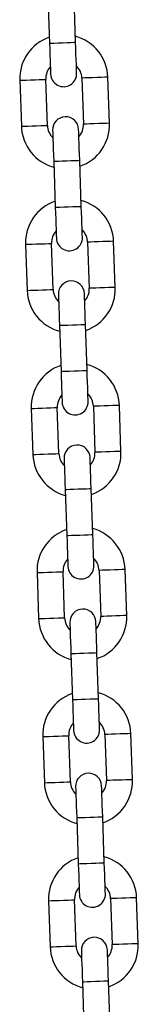
# Model space of a CAD drawing. Units: millimetres. Extents: x -2.8 to 7.7, y 0.3 to 15.9.
# Drawn here: x 2.8 to 2.8, y 12.3 to 12.5 of the extents above; entities that cross this region are included whole.
import ezdxf

# ---------------------------------------------------------------- set-up
doc = ezdxf.new("R2010")
doc.units = ezdxf.units.MM

# ---------------------------------------------------------------- blocks, each defined once
blk = doc.blocks.new('OPSHA_K291')
at = {"color": 7, "linetype": 'Continuous', "lineweight": 25}
for p, q in [((12.42586955959122, 5.971373127269885), (12.42625341350357, 5.960379885006091)), ((12.43244967395584, 5.960596249866626), (12.43206576043885, 5.971589551735065)), ((12.42573819095414, 5.940749929714343), (12.42535427743714, 5.951743231582782)), ((12.43394902879517, 5.952043340969226), (12.43433294231217, 5.941050039100787)), ((12.44052920276444, 5.941266403961322), (12.44014528924744, 5.952259705829761)), ((12.41915807658951, 5.951526866722247), (12.41954199010651, 5.940533564853808)), ((12.4272376053981, 5.932197020816943), (12.4276215189151, 5.921203718948505)), ((12.43381771976273, 5.921420143413684), (12.43343380624573, 5.932413385677478)), ((12.4205261223964, 5.912350700664661), (12.42091003591339, 5.901357398796222)), ((12.42710623676102, 5.901573823261401), (12.42672238284867, 5.91256712512984)), ((12.4353171342067, 5.912867234516284), (12.43570098811905, 5.901873932647845)), ((12.44189724857132, 5.90209029750838), (12.44151333505432, 5.913083599376819)), ((12.42860565120499, 5.893020914364001), (12.42898956472199, 5.882027612495563)), ((12.43518576556961, 5.882243977356097), (12.43480185205262, 5.893237279224536)), ((12.42189416820328, 5.873174594211719), (12.42227808172028, 5.86218129234328)), ((12.4284742825679, 5.862397657203815), (12.42809042865555, 5.873390959072253)), ((12.43668518001358, 5.873691128063342), (12.43706909353058, 5.862697826194903)), ((12.44326529437821, 5.862914191055438), (12.44288138086121, 5.873907492923877)), ((12.42997369701187, 5.853844807911059), (12.43035761052887, 5.842851506042621)), ((12.4365538113765, 5.843067870903155), (12.43616995746414, 5.854061172771594)), ((12.42984238797943, 5.823221550750873), (12.42945847446244, 5.834214852619311)), ((12.43805322582047, 5.834514962005755), (12.43843713933747, 5.823521719741962)), ((12.44463334018509, 5.823738084602496), (12.44424948627274, 5.834731386470935)), ((12.42326227361481, 5.833998487758777), (12.42364612752716, 5.823005185890338)), ((12.4313418024234, 5.814668701458118), (12.43172565633576, 5.803675399589679)), ((12.43792191678803, 5.803891764450213), (12.43753800327103, 5.814885066318652)), ((12.42463031942169, 5.794822381305835), (12.42501423293869, 5.783829079437396)), ((12.43121043378632, 5.784045444297931), (12.43082652026932, 5.795038746166369)), ((12.43942127162735, 5.795338855552814), (12.43980518514435, 5.784345553684375)), ((12.44600138599198, 5.784561978149554), (12.44561753207962, 5.795555220413348)), ((12.43270984823029, 5.775492535400531), (12.43309370214264, 5.764499233532092)), ((12.43928996259491, 5.764715657997272), (12.43890604907791, 5.77570895986571)), ((12.42599836522858, 5.755646215248248), (12.42638227874558, 5.744652913379809)), ((12.4325784795932, 5.744869337844989), (12.43219462568085, 5.755862639713428)), ((12.44078937703888, 5.756162749099872), (12.44117323095124, 5.745169447231433)), ((12.44736949140351, 5.745385812091968), (12.44698557788651, 5.756379113960406)), ((12.43407789403717, 5.736316428947589), (12.43446180755417, 5.72532312707915)), ((12.4406580084018, 5.725539491939685), (12.4402740948848, 5.736532793808124))]:
    blk.add_line(p, q, dxfattribs=at)
at = {"color": 8, "linetype": 'Continuous', "lineweight": 25, "flags": 128}
for points in [[(12.42625341350357, 5.960379885006091), (12.42630050117295, 5.9603814943315), (12.42666850024979, 5.960394368934772), (12.42736009294312, 5.960418508815906), (12.42829195195954, 5.960451052951953), (12.42935154372971, 5.960488067436359), (12.43041113549988, 5.960525022316119), (12.4313429945163, 5.960557566452167), (12.43203458720963, 5.960581765937945), (12.43240258628647, 5.960594580936572), (12.43244967395584, 5.960596249866626)], [(12.41915807658951, 5.951526866722247), (12.41934493715088, 5.951533363628528), (12.41988286906998, 5.951552139091632), (12.42070714170258, 5.951580928135058), (12.4217182152919, 5.951616214084765), (12.42279413873474, 5.951653824615619), (12.42380521232407, 5.951689110565326), (12.42462948495667, 5.951717899608752), (12.42516747648041, 5.951736675071857), (12.42535427743714, 5.951743231582782)], [(12.44014528924744, 5.952259705829761), (12.43995842868607, 5.95225320892348), (12.43942043716233, 5.952234433460376), (12.43859622413437, 5.952205644416949), (12.43758515054505, 5.952170298862598), (12.43650916749756, 5.952132747936389), (12.43549809390824, 5.952097461986682), (12.43467388088028, 5.952068672943255), (12.43413588935654, 5.952049897480151), (12.43394902879517, 5.952043340969226)], [(12.41954199010651, 5.940533564853808), (12.41972879106324, 5.940540061760089), (12.42026678258698, 5.940558837223193), (12.42109099561493, 5.94058762626662), (12.42210206920426, 5.940622971820972), (12.42317805225174, 5.94066052274718), (12.42418912584107, 5.940695808696887), (12.42501339847367, 5.940724597740314), (12.42555133039276, 5.940743373203418), (12.42573819095414, 5.940749929714343)], [(12.44052920276444, 5.941266403961322), (12.44034234220307, 5.941259907055041), (12.43980435067932, 5.941241131591937), (12.43898013765137, 5.941212342548511), (12.43796906406205, 5.941177056598804), (12.43689308101456, 5.94113944606795), (12.43588200742523, 5.941104160118243), (12.43505779439728, 5.941075371074817), (12.43451980287354, 5.941056595611713), (12.43433294231217, 5.941050039100787)], [(12.4272376053981, 5.932197020816943), (12.42728463346283, 5.932198689746997), (12.42765269214432, 5.932211504745624), (12.42834428483765, 5.932235704231402), (12.42927608424942, 5.93226824836745), (12.43033573562424, 5.932305203247211), (12.43139532739441, 5.932342217731616), (12.43232712680619, 5.932374761867663), (12.43301877910416, 5.932398901748797), (12.433386778181, 5.932411776352069), (12.43343380624573, 5.932413385677478)], [(12.4276215189151, 5.921203718948505), (12.42766854697983, 5.921205387878558), (12.42803654605667, 5.921218202877185), (12.42872819835465, 5.921242402362964), (12.42965999776642, 5.921274946499011), (12.43071958953659, 5.921311901378772), (12.43177924091141, 5.921348915863177), (12.43271104032318, 5.921381459999225), (12.43340263301651, 5.921405599880359), (12.43377063209336, 5.92141847448363), (12.43381771976273, 5.921420143413684)], [(12.4205261223964, 5.912350700664661), (12.42071298295777, 5.912357257175586), (12.42125097448151, 5.91237603263869), (12.42207518750946, 5.912404821682117), (12.42308626109879, 5.912440107631824), (12.42416224414627, 5.912477718162677), (12.4251733177356, 5.912513004112384), (12.42599753076355, 5.91254179315581), (12.4265355222873, 5.912560568618915), (12.42672238284867, 5.91256712512984)], [(12.44151333505432, 5.913083599376819), (12.44132647449295, 5.913077102470538), (12.44078854257386, 5.913058327007434), (12.43996426994126, 5.913029537964007), (12.43895319635193, 5.912994192409656), (12.43787727290909, 5.912956641483447), (12.43686619931977, 5.91292135553374), (12.43604192668717, 5.912892566490314), (12.43550393516342, 5.912873731422565), (12.4353171342067, 5.912867234516284)], [(12.42091003591339, 5.901357398796222), (12.42109683687012, 5.901363955307147), (12.42163482839386, 5.901382730770251), (12.42245910102646, 5.901411519813678), (12.42347017461579, 5.901446805763385), (12.42454609805863, 5.901484416294238), (12.42555717164795, 5.901519702243945), (12.42638144428055, 5.901548491287372), (12.42691943580429, 5.901567266750476), (12.42710623676102, 5.901573823261401)], [(12.44189724857132, 5.90209029750838), (12.44171038800995, 5.902083800602099), (12.44117239648621, 5.902065025138995), (12.44034818345825, 5.902036236095569), (12.43933710986893, 5.902000890541217), (12.43826112682144, 5.901963339615008), (12.43725005323212, 5.901928053665301), (12.43642584020417, 5.901899264621875), (12.43588784868042, 5.901880429554126), (12.43570098811905, 5.901873932647845)], [(12.42860565120499, 5.893020914364001), (12.42865273887436, 5.893022583294055), (12.42902073795121, 5.893035398292682), (12.42971233064453, 5.893059538173816), (12.43064413005631, 5.893092082309863), (12.43170378143112, 5.893129096794269), (12.4327633732013, 5.893166111278674), (12.43369517261307, 5.893198655414722), (12.43438682491104, 5.893222795295856), (12.43475482398789, 5.893235669899127), (12.43480185205262, 5.893237279224536)], [(12.42898956472199, 5.882027612495563), (12.42903659278672, 5.882029281425616), (12.42940459186356, 5.882042096424243), (12.43009624416153, 5.882066236305377), (12.43102804357331, 5.882098780441424), (12.43208763534348, 5.88213579492583), (12.4331472867183, 5.882172809410235), (12.43407908613007, 5.882205353546283), (12.4347706788234, 5.882229493427417), (12.43513867790024, 5.882242368030688), (12.43518576556961, 5.882243977356097)], [(12.42189416820328, 5.873174594211719), (12.42208102876465, 5.873181150722644), (12.42261902028839, 5.873199926185748), (12.42344323331635, 5.873228715229175), (12.42445430690567, 5.873264001178882), (12.42553028995316, 5.87330155210509), (12.42654136354248, 5.873336897659442), (12.42736557657044, 5.873365686702869), (12.42790356809418, 5.873384462165973), (12.42809042865555, 5.873390959072253)], [(12.44288138086121, 5.873907492923877), (12.44269457990448, 5.873900936412952), (12.44215658838074, 5.873882160949847), (12.44133231574814, 5.873853371906421), (12.44032124215882, 5.873818085956714), (12.43924531871598, 5.873780535030505), (12.43823424512665, 5.873745189476153), (12.43740997249405, 5.873716400432727), (12.43687204057495, 5.873697624969623), (12.43668518001358, 5.873691128063342)], [(12.42227808172028, 5.86218129234328), (12.42246494228165, 5.862187848854205), (12.42300293380539, 5.862206624317309), (12.42382714683335, 5.862235413360736), (12.42483822042267, 5.862270699310443), (12.42591420347016, 5.862308250236651), (12.42692527705948, 5.862343595791003), (12.42774949008744, 5.86237238483443), (12.42828748161118, 5.862391160297534), (12.4284742825679, 5.862397657203815)], [(12.44326529437821, 5.862914191055438), (12.44307843381684, 5.862907694149158), (12.44254050189774, 5.862888859081409), (12.44171622926514, 5.862860070037982), (12.44070515567581, 5.862824784088275), (12.43962917262833, 5.862787233162067), (12.438618099039, 5.862751887607715), (12.43779388601105, 5.862723098564288), (12.43725589448731, 5.862704323101184), (12.43706909353058, 5.862697826194903)], [(12.42997369701187, 5.853844807911059), (12.43002078468125, 5.853846417236468), (12.43038878375809, 5.85385929183974), (12.43108037645142, 5.853883431720874), (12.43201223546784, 5.853915975856921), (12.43307182723801, 5.853952990341327), (12.43413141900818, 5.853990004825732), (12.4350632780246, 5.85402254896178), (12.43575487071793, 5.854046688842914), (12.43612286979477, 5.85405950384154), (12.43616995746414, 5.854061172771594)], [(12.43035761052887, 5.842851506042621), (12.43040469819825, 5.84285311536803), (12.43077269727509, 5.842865989971301), (12.43146428996842, 5.842890129852435), (12.43239608938019, 5.842922673988483), (12.43345574075501, 5.842959688472888), (12.43451533252518, 5.842996702957294), (12.43544713193695, 5.843029247093341), (12.43613878423493, 5.843053386974475), (12.43650678331177, 5.843066201973102), (12.4365538113765, 5.843067870903155)], [(12.42326227361481, 5.833998487758777), (12.42344907457154, 5.834004984665057), (12.42398706609528, 5.834023819732806), (12.42481133872788, 5.834052549171588), (12.4258224123172, 5.83408789472594), (12.42689833576004, 5.834125445652148), (12.42790940934937, 5.8341607912065), (12.42873368198197, 5.834189520645282), (12.42927161390107, 5.834208355713031), (12.42945847446244, 5.834214852619311)], [(12.44424948627274, 5.834731386470935), (12.44406262571137, 5.83472482996001), (12.44352463418763, 5.834706054496905), (12.44270042115967, 5.834677265453479), (12.44168934757035, 5.834641979503772), (12.44061336452286, 5.834604368972919), (12.43960229093354, 5.834569083023212), (12.43877807790558, 5.834540293979785), (12.43824008638184, 5.834521518516681), (12.43805322582047, 5.834514962005755)], [(12.42364612752716, 5.823005185890338), (12.42383298808853, 5.823011682796619), (12.42437097961228, 5.823030517864368), (12.42519519264023, 5.823059247303149), (12.42620626622956, 5.823094592857501), (12.42728224927704, 5.82313214378371), (12.42829332286637, 5.823167489338061), (12.42911753589432, 5.823196218776843), (12.42965552741806, 5.823215053844592), (12.42984238797943, 5.823221550750873)], [(12.44463334018509, 5.823738084602496), (12.44444653922837, 5.823731528091571), (12.44390854770462, 5.823712752628467), (12.44308427507202, 5.82368396358504), (12.4420732014827, 5.823648677635333), (12.44099727803986, 5.82361106710448), (12.43998620445053, 5.823575781154773), (12.43916193181794, 5.823546992111346), (12.43862399989884, 5.823528216648242), (12.43843713933747, 5.823521719741962)], [(12.4313418024234, 5.814668701458118), (12.43138883048813, 5.814670310783526), (12.43175682956497, 5.814683185386798), (12.43244848186295, 5.814707325267932), (12.43338028127472, 5.814739869403979), (12.43443987304489, 5.814776883888385), (12.43549952441971, 5.814813838768146), (12.43643132383148, 5.814846382904193), (12.43712291652481, 5.814870582389972), (12.43749091560166, 5.814883397388598), (12.43753800327103, 5.814885066318652)], [(12.43172565633576, 5.803675399589679), (12.43177274400513, 5.803677008915088), (12.43214074308197, 5.803689883518359), (12.4328323357753, 5.803714023399493), (12.43376419479172, 5.803746567535541), (12.43482378656189, 5.803783582019946), (12.43588337833206, 5.803820596504352), (12.43681523734848, 5.803853081035754), (12.43750683004181, 5.803877280521533), (12.43787482911866, 5.80389009552016), (12.43792191678803, 5.803891764450213)], [(12.42463031942169, 5.794822381305835), (12.42481717998307, 5.794828878212115), (12.42535511190216, 5.79484765367522), (12.42617938453476, 5.794876442718646), (12.42719045812409, 5.794911788272998), (12.42826638156693, 5.794949339199206), (12.42927745515625, 5.794984625148913), (12.43010172778885, 5.79501341419234), (12.43063971931259, 5.795032189655444), (12.43082652026932, 5.795038746166369)], [(12.44561753207962, 5.795555220413348), (12.44543067151825, 5.795548723507068), (12.44489267999451, 5.795529948043963), (12.44406846696656, 5.795501159000537), (12.44305739337723, 5.79546587305083), (12.44198141032975, 5.795428262519977), (12.44097033674042, 5.79539297657027), (12.44014612371247, 5.795364187526843), (12.43960813218872, 5.795345412063739), (12.43942127162735, 5.795338855552814)], [(12.42501423293869, 5.783829079437396), (12.42520103389542, 5.783835576343677), (12.42573902541916, 5.783854351806781), (12.42656323844712, 5.783883140850207), (12.42757431203644, 5.783918486404559), (12.42865029508393, 5.783956037330768), (12.42966136867325, 5.783991323280475), (12.43048558170121, 5.784020112323901), (12.43102357322495, 5.784038887787005), (12.43121043378632, 5.784045444297931)], [(12.44600138599198, 5.784561978149554), (12.44581458503525, 5.784555421638629), (12.44527659351151, 5.784536646175525), (12.44445238048355, 5.784507857132098), (12.44344130689423, 5.784472571182391), (12.44236532384674, 5.784434960651538), (12.44135425025742, 5.784399674701831), (12.44053003722946, 5.784370885658404), (12.43999204570572, 5.7843521101953), (12.43980518514435, 5.784345553684375)], [(12.43270984823029, 5.775492535400531), (12.43275687629502, 5.775494204330585), (12.43312487537186, 5.775507019329211), (12.43381652766983, 5.77553121881499), (12.43474832708161, 5.775563762951037), (12.43580791885178, 5.775600717830798), (12.4368675702266, 5.775637732315204), (12.43779936963837, 5.775670276451251), (12.4384909623317, 5.775694416332385), (12.43885902101319, 5.775707290935657), (12.43890604907791, 5.77570895986571)], [(12.43309370214264, 5.764499233532092), (12.43314078981201, 5.764500902462146), (12.43350878888886, 5.764513777065417), (12.43420044118683, 5.764537916946551), (12.43513224059861, 5.764570461082599), (12.43619183236878, 5.764607415962359), (12.43725148374359, 5.764644430446765), (12.43818328315537, 5.764676974582812), (12.4388748758487, 5.764701114463946), (12.43924287492554, 5.764713989067218), (12.43928996259491, 5.764715657997272)], [(12.42599836522858, 5.755646215248248), (12.42618522578995, 5.755652771759173), (12.42672321731369, 5.755671547222278), (12.42754743034165, 5.755700336265704), (12.42855850393097, 5.755735622215411), (12.42963448697846, 5.755773232746265), (12.43064556056778, 5.755808518695972), (12.43146977359574, 5.755837307739398), (12.43200776511948, 5.755856083202502), (12.43219462568085, 5.755862639713428)], [(12.44698557788651, 5.756379113960406), (12.44679871732514, 5.756372617054126), (12.44626078540604, 5.756353841591022), (12.44543651277344, 5.756325052547595), (12.44442543918412, 5.756289706993243), (12.44334951574128, 5.756252156067035), (12.44233844215195, 5.756216870117328), (12.44151416951935, 5.756188081073901), (12.44097617799561, 5.756169246006152), (12.44078937703888, 5.756162749099872)], [(12.42638227874558, 5.744652913379809), (12.4265690797023, 5.744659469890735), (12.42710707122605, 5.744678245353839), (12.42793134385865, 5.744707034397265), (12.42894241744797, 5.744742320346973), (12.43001834089081, 5.744779930877826), (12.43102941448014, 5.744815216827533), (12.43185368711273, 5.744844005870959), (12.43239167863648, 5.744862781334064), (12.4325784795932, 5.744869337844989)], [(12.44736949140351, 5.745385812091968), (12.44718263084214, 5.745379315185687), (12.44664463931839, 5.745360539722583), (12.44582042629044, 5.745331750679156), (12.44480935270111, 5.745296405124805), (12.44373336965363, 5.745258854198596), (12.4427222960643, 5.745223568248889), (12.44189808303635, 5.745194779205463), (12.44136009151261, 5.745176003742358), (12.44117323095124, 5.745169447231433)], [(12.43407789403717, 5.736316428947589), (12.43412498170655, 5.736318097877643), (12.43449298078339, 5.736330912876269), (12.43518457347672, 5.736355052757403), (12.43611637288849, 5.736387596893451), (12.43717602426331, 5.736424611377856), (12.43823561603348, 5.736461625862262), (12.43916741544525, 5.736494169998309), (12.43985906774323, 5.736518309879443), (12.44022706682007, 5.736531184482715), (12.4402740948848, 5.736532793808124)]]:
    blk.add_lwpolyline(points, dxfattribs=at)
at = {"color": 7, "linetype": 'Continuous', "lineweight": 25, "flags": 128}
for points in [[(12.42625341350357, 5.960379885006091), (12.42630383903305, 5.958937094974658), (12.42635223800461, 5.957549737262866), (12.42639688188355, 5.956271158027789), (12.42643604213517, 5.955150471496722), (12.4264681690387, 5.954230712223193), (12.42649201089661, 5.953547285366199), (12.42650673324387, 5.953126476574084), (12.42651168042939, 5.95298437910094)], [(12.43270788127701, 5.953200743961474), (12.43270293409149, 5.953342841434619), (12.43268827134888, 5.953763709831378), (12.43266436988633, 5.954447136688373), (12.43263224298279, 5.955366836357257), (12.43259314233582, 5.956487522888324), (12.43254849845688, 5.957766102123401), (12.43250003988068, 5.959153459835193), (12.43244967395584, 5.960596249866626)], [(12.42697933847229, 5.939592526722095), (12.42698428565781, 5.93945042924895), (12.42699900800507, 5.939029560852191), (12.42702284986298, 5.938346133995196), (12.42705497676651, 5.937426434326312), (12.42709413701813, 5.936305747795245), (12.42713878089707, 5.935027168560168), (12.42718723947327, 5.933639810848376), (12.4272376053981, 5.932197020816943)], [(12.43343380624573, 5.932413385677478), (12.4333834403209, 5.933856175708911), (12.43333498174469, 5.935243533420703), (12.43329033786576, 5.93652211265578), (12.43325117761414, 5.937642799186847), (12.43321911031525, 5.938562558460376), (12.43319520885269, 5.93924598531737), (12.43318054611008, 5.939666794109485), (12.43317553931992, 5.939808891582629)], [(12.4276215189151, 5.921203718948505), (12.42767188483994, 5.919760928917071), (12.42772034341614, 5.918373630809924), (12.42776498729508, 5.917094991970202), (12.42780408794205, 5.915974305439136), (12.42783621484558, 5.915054605770251), (12.42786011630814, 5.914371178913257), (12.42787477905075, 5.913950370121142), (12.42787972623627, 5.913808272647998)], [(12.43407598668854, 5.914024637508533), (12.43407097989838, 5.914166734981677), (12.43405631715576, 5.914587543773791), (12.43403241569321, 5.915270970630786), (12.43400034839432, 5.916190729904315), (12.4339611881427, 5.917311416435382), (12.43391654426377, 5.918589995670459), (12.43386808568756, 5.919977353382251), (12.43381771976273, 5.921420143413684)], [(12.42834738427918, 5.900416420269153), (12.42835233146469, 5.900274322796008), (12.42836705381195, 5.899853454399249), (12.42839089566986, 5.899170027542255), (12.4284230225734, 5.89825032787337), (12.42846218282502, 5.897129641342303), (12.42850682670395, 5.895851062107226), (12.42855528528015, 5.894463704395434), (12.42860565120499, 5.893020914364001)], [(12.43480185205262, 5.893237279224536), (12.43475148612778, 5.894680069255969), (12.43470302755158, 5.896067426967761), (12.43465838367264, 5.897346006202838), (12.43461928302567, 5.898466692733905), (12.43458715612213, 5.899386392402789), (12.43456325465958, 5.900069819259784), (12.43454859191696, 5.900490687656543), (12.43454364473145, 5.900632785129687)], [(12.42898956472199, 5.882027612495563), (12.42903993064682, 5.88058482246413), (12.42908838922303, 5.879197464752338), (12.42913303310196, 5.877918885517261), (12.42917219335358, 5.876798198986194), (12.42920426065247, 5.875878499317309), (12.42922816211502, 5.875195072460315), (12.42924282485764, 5.874774204063556), (12.4292478316478, 5.874632106590411)], [(12.43544403249543, 5.874848531055591), (12.43543908530991, 5.874990628528735), (12.43542436296265, 5.875411437320849), (12.43540052110474, 5.876094864177844), (12.43536839420121, 5.877014563846728), (12.43532923394959, 5.878135250377795), (12.43528459007065, 5.879413889217517), (12.43523613149445, 5.880801187324664), (12.43518576556961, 5.882243977356097)], [(12.42971543008606, 5.861240313816211), (12.42972043687622, 5.861098156738421), (12.42973509961884, 5.860677347946307), (12.42975900108139, 5.859993921089313), (12.42979112798493, 5.859074221420428), (12.4298302286319, 5.857953534889361), (12.42987487251084, 5.856674955654285), (12.42992333108704, 5.855287597942493), (12.42997369701187, 5.853844807911059)], [(12.43616995746414, 5.854061172771594), (12.43611953193466, 5.855503962803027), (12.43607113296311, 5.856891320514819), (12.43602642947953, 5.858169899749896), (12.43598732883255, 5.859290586280963), (12.43595520192902, 5.860210285949847), (12.43593136007111, 5.860893712806842), (12.43591663772385, 5.861314581203601), (12.43591169053833, 5.861456678676745)], [(12.43035761052887, 5.842851506042621), (12.43040797645371, 5.841408716011188), (12.43045643502991, 5.840021358299396), (12.43050107890885, 5.838742779064319), (12.43054023916046, 5.837622092533252), (12.430572366064, 5.836702392864368), (12.43059620792191, 5.836018966007373), (12.43061093026917, 5.835598097610614), (12.43061587745468, 5.835456000137469)], [(12.43681207830231, 5.835672364998004), (12.43680713111679, 5.835814462471149), (12.43679240876953, 5.836235330867908), (12.43676856691162, 5.836918757724902), (12.43673644000809, 5.837838457393786), (12.43669733936112, 5.838959143924853), (12.43665263587754, 5.84023772315993), (12.43660423690598, 5.841625080871722), (12.4365538113765, 5.843067870903155)], [(12.43108353549759, 5.822064147758624), (12.43108848268311, 5.82192205028548), (12.43110320503037, 5.821501241493365), (12.43112704688828, 5.820817814636371), (12.43115917379181, 5.819898055362842), (12.43119827443878, 5.818777368831775), (12.43124291831772, 5.817498789596698), (12.43129137689392, 5.816111491489551), (12.4313418024234, 5.814668701458118)], [(12.43753800327103, 5.814885066318652), (12.43748763734619, 5.816327856350085), (12.43743917876999, 5.817715154457233), (12.43739453489106, 5.818993793296954), (12.43735537463944, 5.820114479828021), (12.4373232477359, 5.821034179496905), (12.43729940587799, 5.8217176063539), (12.43728468353073, 5.822138415146014), (12.43727973634522, 5.822280572223804)], [(12.43172565633576, 5.803675399589679), (12.43177608186524, 5.802232609558246), (12.4318244808368, 5.800845251846454), (12.43186912471573, 5.799566672611377), (12.43190828496735, 5.79844598608031), (12.43194041187088, 5.797526226806781), (12.43196425372879, 5.796842859554431), (12.43197897607605, 5.796421991157672), (12.43198392326157, 5.796279893684527)], [(12.43818012410919, 5.796496258545062), (12.43817517692368, 5.796638356018207), (12.43816051418106, 5.797059224414966), (12.43813661271851, 5.79774265127196), (12.43810448581497, 5.798662350940845), (12.438065385168, 5.799783037471911), (12.43802074128907, 5.801061616706988), (12.43797228271286, 5.80244897441878), (12.43792191678803, 5.803891764450213)], [(12.43245158130448, 5.782888041305682), (12.43245652848999, 5.782745943832538), (12.43247125083725, 5.782325075435779), (12.43249509269516, 5.781641708183429), (12.4325272195987, 5.7807219489099), (12.43256637985031, 5.779601262378833), (12.43261102372925, 5.778322683143756), (12.43265948230545, 5.776935325431964), (12.43270984823029, 5.775492535400531)], [(12.43890604907791, 5.77570895986571), (12.43885568315308, 5.777151749897143), (12.43880722457688, 5.778539048004291), (12.43876258069794, 5.779817627239368), (12.43872342044632, 5.780938313770434), (12.43869135314743, 5.781858073043963), (12.43866745168488, 5.782541499900958), (12.43865278894226, 5.782962308693072), (12.4386477821521, 5.783104406166217)], [(12.43309370214264, 5.764499233532092), (12.43314412767212, 5.763056443500659), (12.43319258624832, 5.761669145393512), (12.43323723012726, 5.760390566158435), (12.43327633077423, 5.759269879627368), (12.43330845767777, 5.758350120353839), (12.43333229953568, 5.757666693496844), (12.43334702188294, 5.75724588470473), (12.43335196906845, 5.757103787231586)], [(12.43954822952072, 5.75732015209212), (12.43954322273056, 5.757462249565265), (12.43952855998795, 5.757883117962024), (12.43950465852539, 5.758566485214374), (12.4394725912265, 5.759486244487903), (12.43943343097489, 5.76060693101897), (12.43938878709595, 5.761885510254046), (12.43934032851975, 5.763272867965838), (12.43928996259491, 5.764715657997272)], [(12.43381962711136, 5.74371193485274), (12.43382457429688, 5.743569837379596), (12.43383929664414, 5.743148968982837), (12.43386313850205, 5.742465542125842), (12.43389526540558, 5.741545842456958), (12.4339344256572, 5.740425155925891), (12.43397906953614, 5.739146576690814), (12.43402752811234, 5.737759218979022), (12.43407789403717, 5.736316428947589)], [(12.4402740948848, 5.736532793808124), (12.44022372895996, 5.737975583839557), (12.44017527038376, 5.739362941551349), (12.44013062650482, 5.740641520786426), (12.44009152585785, 5.741762207317493), (12.44005939895432, 5.742681966591022), (12.44003549749176, 5.743365333843371), (12.44002083474915, 5.74378620224013), (12.44001588756363, 5.743928299713275)]]:
    blk.add_lwpolyline(points, dxfattribs=at)
at = {"color": 7, "linetype": 'Continuous', "lineweight": 25}
for centre, radius, start, end in [((12.42965167628189, 5.951893284742255), 0.01050000000000019, 109.1718151278431, 181.9999999972466), ((12.42965167628189, 5.951893284742255), 0.0105000000000002, 1.999999997246646, 74.82818486076964), ((12.42965167628189, 5.951893284742255), 0.004300000000000686, 138.131335657713, 181.9999999972466), ((12.42965167628189, 5.951893284742255), 0.004299999999999526, 1.999999997246646, 45.86866435359494), ((12.42960979688577, 5.953092553734677), 0.003100000000000431, 181.9999999972466, 1.999999997246646), ((12.4300774501411, 5.939700716652624), 0.003100000000000447, 1.999999997246646, 181.9999999972466), ((12.43003557074498, 5.940899985645046), 0.0105000000000004, 181.9999999972466, 254.8281848607697), ((12.43003557074498, 5.940899985645046), 0.004300000000000466, 181.9999999972466, 225.8686643535949), ((12.43003557074498, 5.940899985645046), 0.004300000000000246, 318.1313356577131, 1.999999997246646), ((12.43003557074498, 5.940899985645046), 0.0105000000000002, 289.1718151278433, 1.999999997246646), ((12.43101973655247, 5.912717164322999), 0.01049999999999947, 109.1718151278431, 181.9999999972466), ((12.43101973655247, 5.912717164322999), 0.0105000000000002, 1.999999997246646, 74.82818486076964), ((12.43101973655247, 5.912717164322999), 0.004300000000000009, 138.131335657713, 181.9999999972466), ((12.43101973655247, 5.912717164322999), 0.004300000000000231, 1.999999997246646, 45.86866435359494), ((12.43097785715635, 5.913916433315421), 0.003100000000000447, 181.9999999972466, 1.999999997246646), ((12.43144551041168, 5.900524596233367), 0.003099999999999538, 1.999999997246646, 181.9999999972466), ((12.43140363101556, 5.90172386522579), 0.0105000000000002, 181.9999999972466, 254.8281848607697), ((12.43140363101556, 5.90172386522579), 0.004300000000000466, 181.9999999972466, 225.8686643535949), ((12.43140363101556, 5.90172386522579), 0.004299999999999635, 318.1313356577131, 1.999999997246646), ((12.43140363101556, 5.90172386522579), 0.01049999999999989, 289.1718151278433, 1.999999997246646), ((12.43238779682305, 5.873541043903856), 0.0105000000000002, 1.999999997246646, 74.82818486076964), ((12.43238779682305, 5.873541043903856), 0.01050000000000019, 109.1718151278431, 181.9999999972466), ((12.43238779682305, 5.873541043903856), 0.004300000000000231, 1.999999997246646, 45.86866435359494), ((12.43238779682305, 5.873541043903856), 0.004300000000000246, 138.131335657713, 181.9999999972466), ((12.43234591742693, 5.874740312896279), 0.003100000000000415, 181.9999999972466, 1.999999997246646), ((12.43277169128704, 5.862547744806648), 0.004299999999999833, 181.9999999972466, 225.8686643535949), ((12.43281357068317, 5.861348475814225), 0.003100000000000431, 1.999999997246646, 181.9999999972466), ((12.43277169128704, 5.862547744806648), 0.004300000000000312, 318.1313356577131, 1.999999997246646), ((12.43277169128704, 5.862547744806648), 0.0105000000000002, 289.1718151278433, 1.999999997246646), ((12.43277169128704, 5.862547744806648), 0.01049999999999996, 181.9999999972466, 254.8281848607697), ((12.43375585709363, 5.834364923484713), 0.0105000000000002, 109.1718151278431, 181.9999999972466), ((12.43375585709363, 5.834364923484713), 0.0105000000000002, 1.999999997246646, 74.82818486076964), ((12.43375585709363, 5.834364923484713), 0.004300000000000312, 138.131335657713, 181.9999999972466), ((12.43375585709363, 5.834364923484713), 0.004300000000000262, 1.999999997246646, 45.86866435359494), ((12.43371397769751, 5.835564192477136), 0.003100000000000447, 181.9999999972466, 1.999999997246646), ((12.43418163095374, 5.822172355395082), 0.003100000000000431, 1.999999997246646, 181.9999999972466), ((12.43413975155762, 5.823371624387505), 0.0105000000000004, 181.9999999972466, 254.8281848607697), ((12.43413975155762, 5.823371624387505), 0.004300000000000246, 181.9999999972466, 225.8686643535949), ((12.43413975155762, 5.823371624387505), 0.004300000000000312, 318.1313356577131, 1.999999997246646), ((12.43413975155762, 5.823371624387505), 0.0105000000000002, 289.1718151278433, 1.999999997246646), ((12.43512391736421, 5.795188803065571), 0.0105000000000002, 109.1718151278431, 181.9999999972466), ((12.43512391736421, 5.795188803065571), 0.01050000000000016, 1.999999997246646, 74.82818486076964), ((12.43512391736421, 5.795188803065571), 0.004300000000000246, 138.131335657713, 181.9999999972466), ((12.43512391736421, 5.795188803065571), 0.004299999999999337, 1.999999997246646, 45.86866435359494), ((12.43508203796809, 5.796388072057994), 0.003100000000000447, 181.9999999972466, 1.999999997246646), ((12.43554969122432, 5.78299623497594), 0.003100000000000431, 1.999999997246646, 181.9999999972466), ((12.4355078118282, 5.784195503968363), 0.0105000000000002, 181.9999999972466, 254.8281848607697), ((12.4355078118282, 5.784195503968363), 0.004300000000000246, 181.9999999972466, 225.8686643535949), ((12.4355078118282, 5.784195503968363), 0.004300000000000312, 318.1313356577131, 1.999999997246646), ((12.4355078118282, 5.784195503968363), 0.01050000000000022, 289.1718151278433, 1.999999997246646), ((12.43649197763479, 5.756012682646428), 0.0105000000000004, 1.999999997246646, 74.82818486076964), ((12.43649197763479, 5.756012682646428), 0.01050000000000033, 109.1718151278431, 181.9999999972466), ((12.43649197763479, 5.756012682646428), 0.004300000000000486, 1.999999997246646, 45.86866435359494), ((12.43649197763479, 5.756012682646428), 0.004300000000000312, 138.131335657713, 181.9999999972466), ((12.43645009823958, 5.757211951638851), 0.003100000000000415, 181.9999999972466, 1.999999997246646), ((12.43687587209878, 5.74501938354922), 0.004300000000000793, 181.9999999972466, 225.8686643535949), ((12.4369177514949, 5.743820114556797), 0.003100000000000431, 1.999999997246646, 181.9999999972466), ((12.43687587209878, 5.74501938354922), 0.004299999999999938, 318.1313356577131, 1.999999997246646), ((12.43687587209878, 5.74501938354922), 0.01050000000000033, 289.1718151278433, 1.999999997246646), ((12.43687587209878, 5.74501938354922), 0.0105000000000004, 181.9999999972466, 254.8281848607697)]:
    blk.add_arc(centre, radius, start, end, dxfattribs=at)

msp = doc.modelspace()

# ---------------------------------------------------------------- block references
msp.add_blockref('OPSHA_K291', (-9.648597029398289, 6.529349259333959))

doc.saveas('drawing.dxf')
